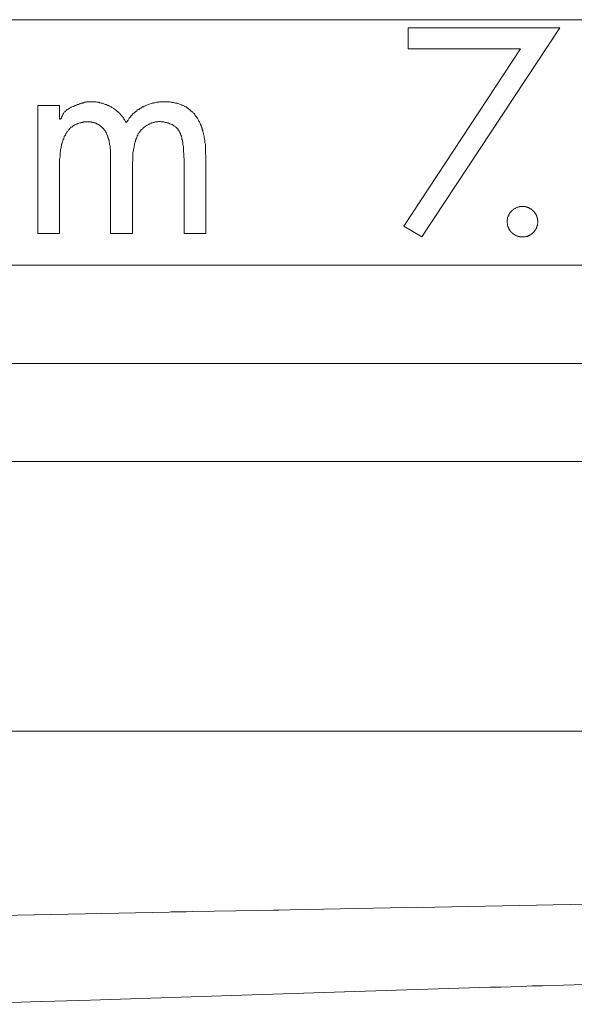
# Model space of a CAD drawing. Units: inches. Extents: x 117 to 426, y 44 to 463.
# Drawn here: x 406 to 409, y 240 to 245 of the extents above; entities that cross this region are included whole.
import ezdxf

# ---------------------------------------------------------------- set-up
doc = ezdxf.new("R2010")
doc.units = ezdxf.units.IN
doc.header["$MEASUREMENT"] = 0
doc.layers.add('Layer 1', color=7, linetype='Continuous')

msp = doc.modelspace()

# ---------------------------------------------------------------- linework, layer by layer
at = {"layer": 'Layer 1', "color": 7, "lineweight": 15}
for points in [[(397.6673, 244.6804), (421.5432, 244.6804)], [(408.3719, 244.6376), (409.1574, 244.6376)], [(408.3719, 244.5288), (408.3719, 244.6376)], [(409.1574, 244.6376), (408.4422, 243.5559)], [(408.3498, 243.611), (408.9534, 244.5288)], [(408.9534, 244.5288), (408.3719, 244.5288)], [(406.5667, 244.2366), (406.4537, 244.2366)], [(406.4537, 244.2366), (406.4537, 243.5738)], [(406.5667, 244.165), (406.5667, 244.2366)], [(406.6328, 244.2297), (406.6301, 244.2284), (406.6273, 244.227), (406.6245, 244.2256), (406.6218, 244.2242), (406.619, 244.2229), (406.6163, 244.2201), (406.6135, 244.2187), (406.6108, 244.2173), (406.608, 244.216), (406.6066, 244.2146), (406.6052, 244.2132), (406.6025, 244.2118), (406.6025, 244.2105), (406.5997, 244.2091), (406.5984, 244.2077), (406.597, 244.2063), (406.5942, 244.2036), (406.5915, 244.2008), (406.5887, 244.1981), (406.5873, 244.1953), (406.586, 244.1925), (406.586, 244.1912), (406.5832, 244.1898), (406.5832, 244.1884), (406.5832, 244.187), (406.5818, 244.1843), (406.5804, 244.1843), (406.5804, 244.1815), (406.5804, 244.1815), (406.5804, 244.1801), (406.5777, 244.176)], [(406.6383, 244.2311), (406.6328, 244.2297)], [(406.9126, 244.1457), (406.9112, 244.1484), (406.9084, 244.1526), (406.907, 244.1567), (406.9057, 244.1595), (406.9029, 244.1622), (406.9001, 244.1664), (406.8988, 244.1705), (406.8974, 244.1732), (406.8946, 244.176), (406.8919, 244.1788), (406.8891, 244.1829), (406.8864, 244.1856), (406.8836, 244.1884), (406.8809, 244.1925), (406.8781, 244.1953), (406.8753, 244.1981), (406.8726, 244.2008), (406.8685, 244.2036), (406.8657, 244.2063), (406.8616, 244.2091), (406.8588, 244.2118), (406.8561, 244.2146), (406.8519, 244.2173), (406.8478, 244.2201), (406.845, 244.2215), (406.8409, 244.2242), (406.8368, 244.2256), (406.834, 244.2284), (406.8285, 244.2311), (406.8257, 244.2325), (406.8202, 244.2353), (406.8175, 244.2366), (406.812, 244.2394), (406.8092, 244.2408), (406.8037, 244.2421), (406.7996, 244.2435), (406.7954, 244.2449), (406.7899, 244.2477), (406.7871, 244.2477), (406.7816, 244.249), (406.7761, 244.2504), (406.7734, 244.2518), (406.7679, 244.2532), (406.7637, 244.2532), (406.7596, 244.2532), (406.7555, 244.2546), (406.7513, 244.2559), (406.7458, 244.2559), (406.7431, 244.2559), (406.7389, 244.2559), (406.7348, 244.2559), (406.7307, 244.2559), (406.7265, 244.2559), (406.7238, 244.2559), (406.7196, 244.2559), (406.7155, 244.2559), (406.7127, 244.2546), (406.7086, 244.2546), (406.7045, 244.2532), (406.7017, 244.2532), (406.6962, 244.2532), (406.6934, 244.2518), (406.6907, 244.2504), (406.6879, 244.2504), (406.6852, 244.249), (406.6824, 244.2477), (406.6783, 244.2477), (406.6742, 244.2463), (406.6714, 244.2449), (406.6686, 244.2435), (406.6645, 244.2421), (406.6604, 244.2408), (406.6549, 244.238), (406.6507, 244.2366), (406.6466, 244.2353), (406.6438, 244.2339), (406.6383, 244.2311)], [(407.3246, 243.9762), (407.3232, 243.9858), (407.3232, 243.9941), (407.3218, 244.0037), (407.3218, 244.0134), (407.3218, 244.0189), (407.3218, 244.0244), (407.3218, 244.0299), (407.3218, 244.0368), (407.3191, 244.0423), (407.3191, 244.0465), (407.3191, 244.052), (407.3191, 244.0575), (407.3177, 244.0616), (407.3163, 244.0685), (407.3149, 244.0754), (407.3136, 244.0823), (407.3122, 244.0892), (407.3108, 244.0947), (407.3094, 244.1016), (407.308, 244.1071), (407.3053, 244.1126), (407.3053, 244.1181), (407.3025, 244.1236), (407.2998, 244.1292), (407.2998, 244.1333), (407.297, 244.1374), (407.2943, 244.1429), (407.2929, 244.1471), (407.2915, 244.1512), (407.2888, 244.1553), (407.286, 244.1595), (407.2846, 244.1636), (407.2832, 244.1677), (407.2805, 244.1705), (407.2777, 244.1746), (407.275, 244.1788), (407.2722, 244.1815), (407.2695, 244.1843), (407.2681, 244.187), (407.2667, 244.1912), (407.264, 244.1939), (407.2612, 244.1967), (407.2584, 244.1994), (407.2557, 244.2022), (407.2529, 244.2036), (407.2474, 244.2091), (407.2419, 244.2132), (407.2364, 244.2173), (407.2309, 244.2229), (407.2281, 244.2242), (407.2254, 244.2256), (407.2226, 244.2284), (407.2199, 244.2297), (407.2143, 244.2311), (407.2116, 244.2339), (407.2088, 244.2353), (407.2047, 244.2366), (407.2006, 244.238), (407.1978, 244.2394), (407.1923, 244.2421), (407.1895, 244.2435), (407.184, 244.2449), (407.1799, 244.2463), (407.1758, 244.2477), (407.1702, 244.2477), (407.1675, 244.249), (407.162, 244.2504), (407.1565, 244.2518), (407.1523, 244.2518), (407.1482, 244.2532), (407.1427, 244.2532), (407.1372, 244.2546), (407.1317, 244.2546), (407.1261, 244.2559), (407.1206, 244.2559), (407.1165, 244.2559), (407.1124, 244.2559), (407.1069, 244.2559), (407.1013, 244.2559), (407.0958, 244.2559), (407.0903, 244.2546), (407.0848, 244.2546), (407.0807, 244.2532), (407.0765, 244.2532), (407.071, 244.2532), (407.0655, 244.2518), (407.06, 244.2504), (407.0559, 244.2504), (407.0517, 244.249), (407.0462, 244.2477), (407.0407, 244.2463), (407.0366, 244.2449), (407.0324, 244.2435), (407.0269, 244.2421), (407.0228, 244.2394), (407.0187, 244.238), (407.0131, 244.2366), (407.0104, 244.2339), (407.0049, 244.2325), (407.0007, 244.2297), (406.9966, 244.2284), (406.9925, 244.2256), (406.9883, 244.2229), (406.9856, 244.2215), (406.9801, 244.2187), (406.9773, 244.216), (406.9732, 244.2146), (406.9691, 244.2118), (406.9663, 244.2091), (406.9608, 244.2036), (406.9525, 244.1981), (406.947, 244.1925), (406.9415, 244.1856), (406.936, 244.1801), (406.9332, 244.176), (406.9305, 244.1732), (406.9277, 244.1705), (406.925, 244.1677), (406.9236, 244.1636), (406.9222, 244.1608), (406.9194, 244.1567), (406.9167, 244.154), (406.9139, 244.1498), (406.9126, 244.1457)], [(406.5694, 244.165), (406.5667, 244.165)], [(406.5667, 243.9528), (406.568, 243.9652), (406.5694, 243.9721), (406.5694, 243.9776), (406.5694, 243.9831), (406.5694, 243.9886), (406.5708, 243.9941), (406.5722, 243.9996), (406.5722, 244.0037), (406.5722, 244.0079), (406.5736, 244.0134), (406.5749, 244.0162), (406.5749, 244.0217), (406.5749, 244.0244), (406.5777, 244.0286), (406.5777, 244.0327), (406.5777, 244.0354), (406.5791, 244.0382), (406.5804, 244.0437), (406.5818, 244.0478), (406.5832, 244.052), (406.5846, 244.0575), (406.586, 244.0602), (406.5887, 244.0644), (406.5887, 244.0685), (406.5915, 244.0727), (406.5915, 244.0768), (406.5942, 244.0795), (406.597, 244.0823), (406.597, 244.0864), (406.5997, 244.0892), (406.6011, 244.0919), (406.6025, 244.0947), (406.6052, 244.0975), (406.6066, 244.1002), (406.608, 244.103), (406.6108, 244.1057), (406.6121, 244.1071), (406.6135, 244.1099), (406.6163, 244.1126), (406.619, 244.114), (406.619, 244.1167), (406.6218, 244.1181), (406.6245, 244.1209), (406.6259, 244.1223), (406.6273, 244.1236), (406.6301, 244.125), (406.6328, 244.1264), (406.6342, 244.1278), (406.6356, 244.1292), (406.6383, 244.1319), (406.6411, 244.1319), (406.6438, 244.1347), (406.6466, 244.136), (406.6493, 244.1374), (406.6521, 244.1388), (406.6549, 244.1402), (406.6576, 244.1402), (406.6604, 244.1429), (406.6631, 244.1429), (406.6673, 244.1443), (406.6714, 244.1457), (406.6742, 244.1457), (406.6769, 244.1471), (406.6797, 244.1484), (406.6852, 244.1484), (406.6879, 244.1498), (406.6907, 244.1498), (406.6934, 244.1512), (406.6976, 244.1512), (406.7017, 244.1512), (406.7045, 244.1512), (406.7072, 244.1512), (406.71, 244.1512), (406.7127, 244.1512), (406.7155, 244.1512), (406.7182, 244.1512), (406.7224, 244.1512), (406.7251, 244.1512), (406.7279, 244.1512), (406.7307, 244.1512), (406.732, 244.1498), (406.7348, 244.1498), (406.7375, 244.1484), (406.7403, 244.1484), (406.7431, 244.1484), (406.7458, 244.1471), (406.7486, 244.1457), (406.7513, 244.1457), (406.7541, 244.1443), (406.7568, 244.1429), (406.7582, 244.1429), (406.761, 244.1402), (406.7623, 244.1402), (406.7651, 244.1388), (406.7679, 244.1374), (406.7706, 244.136), (406.7734, 244.1347), (406.7747, 244.1319), (406.7761, 244.1319), (406.7789, 244.1292), (406.7816, 244.1278), (406.7844, 244.1264), (406.7844, 244.1236), (406.7871, 244.1223), (406.7899, 244.1209), (406.7913, 244.1181), (406.7927, 244.1167), (406.7954, 244.1154), (406.7954, 244.1126), (406.7982, 244.1099), (406.8009, 244.1071), (406.8023, 244.1043), (406.8037, 244.103), (406.8051, 244.1002), (406.8064, 244.0988), (406.8078, 244.0961), (406.8092, 244.0933), (406.8092, 244.0906), (406.812, 244.0878), (406.812, 244.0851), (406.8147, 244.0823), (406.8147, 244.0782), (406.8161, 244.0768), (406.8175, 244.074), (406.8175, 244.0713), (406.8188, 244.0685), (406.8202, 244.0658), (406.8202, 244.063), (406.8202, 244.0602), (406.823, 244.0561), (406.823, 244.0534), (406.823, 244.0492), (406.8244, 244.0465), (406.8257, 244.0423), (406.8257, 244.0368), (406.8271, 244.0299), (406.8285, 244.0258), (406.8285, 244.0217), (406.8285, 244.0175), (406.8285, 244.0134), (406.8299, 244.0079), (406.8312, 244.0037), (406.8312, 243.9982), (406.8312, 243.9941), (406.8312, 243.9886), (406.8312, 243.9831), (406.8312, 243.9789), (406.8312, 243.9748), (406.8312, 243.9693), (406.8312, 243.9652), (406.8312, 243.9597), (406.8312, 243.9555)], [(406.9442, 243.5738), (406.9442, 243.9307), (406.9442, 243.9376), (406.9442, 243.9431), (406.9456, 243.9472), (406.9456, 243.9528), (406.9456, 243.9583), (406.947, 243.9638), (406.947, 243.9679), (406.947, 243.9734), (406.947, 243.9803), (406.947, 243.9858), (406.947, 243.9913), (406.9484, 243.9955), (406.9498, 244.001), (406.9498, 244.0051), (406.9498, 244.0106), (406.9511, 244.0148), (406.9525, 244.0189), (406.9525, 244.023), (406.9525, 244.0272), (406.9553, 244.0313), (406.9553, 244.0354), (406.9553, 244.0382), (406.9566, 244.0423), (406.958, 244.0465), (406.958, 244.0492), (406.9594, 244.052), (406.9608, 244.0547), (406.9608, 244.0575), (406.9635, 244.0616), (406.9635, 244.0658), (406.9663, 244.0685), (406.9663, 244.0727), (406.9691, 244.0754), (406.9691, 244.0795), (406.9718, 244.0823), (406.9718, 244.0851), (406.9746, 244.0878), (406.9746, 244.0906), (406.9773, 244.0933), (406.9787, 244.0961), (406.9801, 244.0975), (406.9828, 244.1002), (406.9828, 244.1016), (406.9856, 244.1043), (406.9883, 244.1071), (406.9883, 244.1085), (406.9911, 244.1112), (406.9939, 244.1126), (406.9966, 244.1154), (406.998, 244.1181), (406.9994, 244.1195), (407.0021, 244.1209), (407.0049, 244.1236), (407.0076, 244.1264), (407.0104, 244.1278), (407.0131, 244.1292), (407.0159, 244.1319), (407.0187, 244.1333), (407.0214, 244.1347), (407.0242, 244.136), (407.0269, 244.1374), (407.0297, 244.1388), (407.0324, 244.1402), (407.0352, 244.1416), (407.038, 244.1429), (407.0407, 244.1443), (407.0435, 244.1457), (407.0462, 244.1457), (407.049, 244.1471), (407.0517, 244.1484), (407.0559, 244.1484), (407.0586, 244.1498), (407.0628, 244.1498), (407.0655, 244.1512), (407.0683, 244.1512), (407.071, 244.1512), (407.0738, 244.1512), (407.0765, 244.1512), (407.0793, 244.1526), (407.0834, 244.1526), (407.0876, 244.1526), (407.0903, 244.1526), (407.0931, 244.1512), (407.0958, 244.1512), (407.0986, 244.1512), (407.1027, 244.1512), (407.1069, 244.1512), (407.1096, 244.1498), (407.1124, 244.1498), (407.1151, 244.1484), (407.1193, 244.1484), (407.1234, 244.1471), (407.1261, 244.1457), (407.1289, 244.1457), (407.1317, 244.1443), (407.1358, 244.1429), (407.1385, 244.1416), (407.1427, 244.1402), (407.1454, 244.1402), (407.1482, 244.1374), (407.151, 244.1374), (407.1537, 244.1347), (407.1551, 244.1347), (407.1565, 244.1319), (407.1592, 244.1305), (407.162, 244.1292), (407.1647, 244.1278), (407.1647, 244.1264), (407.1675, 244.125), (407.1702, 244.1236), (407.1702, 244.1223), (407.173, 244.1209), (407.173, 244.1195), (407.1758, 244.1181), (407.1785, 244.1154), (407.1785, 244.114), (407.1813, 244.1126), (407.1813, 244.1099), (407.1826, 244.1085), (407.184, 244.1071), (407.1854, 244.1043), (407.1868, 244.1016), (407.1868, 244.1002), (407.1895, 244.0975), (407.1895, 244.0947), (407.1923, 244.0919), (407.1923, 244.0892), (407.195, 244.0851), (407.195, 244.0823), (407.1978, 244.0782), (407.1978, 244.074), (407.1992, 244.0699), (407.2006, 244.0658), (407.2006, 244.0616), (407.2033, 244.0575), (407.2033, 244.052), (407.2047, 244.0465), (407.2061, 244.0437), (407.2061, 244.0396), (407.2061, 244.0354), (407.2061, 244.0327), (407.2075, 244.0286), (407.2088, 244.0244), (407.2088, 244.0203), (407.2088, 244.0148), (407.2088, 244.0106), (407.2088, 244.0051), (407.2088, 243.9996), (407.2088, 243.9941), (407.2102, 243.9886), (407.2102, 243.9831), (407.2102, 243.9776), (407.2102, 243.9707)], [(407.2102, 243.9707), (407.2116, 243.9583)], [(407.3246, 243.5738), (407.3246, 243.9762)], [(406.5667, 243.5738), (406.5667, 243.9528)], [(406.8312, 243.9555), (406.8312, 243.5738)], [(407.2116, 243.9583), (407.2116, 243.5738)], [(408.8845, 243.6344), (408.8845, 243.6358), (408.8845, 243.6386), (408.8845, 243.6413), (408.8845, 243.6427), (408.8859, 243.6441), (408.8859, 243.6468), (408.8873, 243.6496), (408.8873, 243.651), (408.8873, 243.6523), (408.8873, 243.6551), (408.8873, 243.6579), (408.89, 243.6592), (408.89, 243.6606), (408.89, 243.6634), (408.8914, 243.6648), (408.8928, 243.6675), (408.8928, 243.6689), (408.8928, 243.6716), (408.8955, 243.673), (408.8955, 243.6744), (408.8969, 243.6772), (408.8983, 243.6785), (408.8983, 243.6799), (408.9011, 243.6813), (408.9011, 243.6827), (408.9038, 243.6854), (408.9038, 243.6868), (408.9066, 243.6882), (408.9066, 243.6896), (408.9093, 243.6909), (408.9093, 243.6923), (408.9121, 243.6937), (408.9135, 243.6951), (408.9148, 243.6964), (408.9176, 243.6978), (408.9176, 243.6992), (408.9204, 243.7006), (408.9231, 243.702), (408.9231, 243.702), (408.9259, 243.7033), (408.9286, 243.7047), (408.9286, 243.7047), (408.9314, 243.7061), (408.9341, 243.7075), (408.9341, 243.7075), (408.9369, 243.7088), (408.9396, 243.7102), (408.941, 243.7102), (408.9424, 243.7102), (408.9452, 243.7116), (408.9479, 243.7116), (408.9493, 243.713), (408.9507, 243.713), (408.9534, 243.713), (408.9562, 243.713), (408.9576, 243.713), (408.9589, 243.713), (408.9617, 243.713), (408.9645, 243.713), (408.9672, 243.713), (408.9672, 243.713), (408.97, 243.713), (408.9727, 243.713), (408.9755, 243.713), (408.9769, 243.713), (408.9782, 243.713), (408.981, 243.7116), (408.9837, 243.7116), (408.9851, 243.7102), (408.9865, 243.7102), (408.9893, 243.7102), (408.992, 243.7088), (408.992, 243.7075), (408.9948, 243.7075), (408.9975, 243.7061), (408.9989, 243.7047), (409.0003, 243.7047), (409.003, 243.7033), (409.0044, 243.702), (409.0058, 243.702), (409.0085, 243.7006), (409.0085, 243.6992), (409.0113, 243.6978), (409.0141, 243.6964), (409.0141, 243.6951), (409.0168, 243.6937), (409.0168, 243.6923), (409.0196, 243.6909), (409.021, 243.6896), (409.0223, 243.6882), (409.0237, 243.6868), (409.0251, 243.6854), (409.0265, 243.6827), (409.0278, 243.6813), (409.0278, 243.6799), (409.0306, 243.6785), (409.0306, 243.6772), (409.0334, 243.6744), (409.0334, 243.673), (409.0334, 243.6716), (409.0361, 243.6689), (409.0361, 243.6675), (409.0361, 243.6648), (409.0389, 243.6634), (409.0389, 243.6606), (409.0389, 243.6592), (409.0389, 243.6579), (409.0402, 243.6551), (409.0416, 243.6523), (409.0416, 243.651), (409.0416, 243.6496), (409.0416, 243.6468), (409.0416, 243.6441), (409.043, 243.6427), (409.043, 243.6413), (409.043, 243.6386), (409.043, 243.6358), (409.043, 243.6344)], [(408.4422, 243.5559), (408.3498, 243.611)], [(409.043, 243.6344), (409.043, 243.6331), (409.043, 243.6303), (409.043, 243.6275), (409.043, 243.6262), (409.0416, 243.6234), (409.0416, 243.622), (409.0416, 243.6193), (409.0416, 243.6179), (409.0416, 243.6151), (409.0402, 243.6138), (409.0389, 243.611), (409.0389, 243.6096), (409.0389, 243.6083), (409.0389, 243.6055), (409.0361, 243.6041), (409.0361, 243.6014), (409.0361, 243.6), (409.0334, 243.5972), (409.0334, 243.5958), (409.0334, 243.5945), (409.0306, 243.5917), (409.0306, 243.5903), (409.0278, 243.589), (409.0278, 243.5876), (409.0265, 243.5862), (409.0251, 243.5834), (409.0237, 243.5821), (409.0223, 243.5807), (409.021, 243.5793), (409.0196, 243.5779), (409.0168, 243.5766), (409.0168, 243.5752), (409.0141, 243.5738), (409.0141, 243.5724), (409.0113, 243.571), (409.0085, 243.5697), (409.0085, 243.5683), (409.0058, 243.5669), (409.0044, 243.5669), (409.003, 243.5655), (409.0003, 243.5642), (408.9989, 243.5628), (408.9975, 243.5628), (408.9948, 243.5614), (408.992, 243.5614), (408.992, 243.56), (408.9893, 243.5586), (408.9865, 243.5586), (408.9851, 243.5586), (408.9837, 243.5573), (408.981, 243.5573), (408.9782, 243.5559), (408.9769, 243.5559), (408.9755, 243.5559), (408.9727, 243.5559), (408.97, 243.5559), (408.9672, 243.5559), (408.9672, 243.5559), (408.9645, 243.5559), (408.9617, 243.5559), (408.9589, 243.5559), (408.9576, 243.5559), (408.9562, 243.5559), (408.9534, 243.5559), (408.9507, 243.5559), (408.9493, 243.5559), (408.9479, 243.5573), (408.9452, 243.5573), (408.9424, 243.5586), (408.941, 243.5586), (408.9396, 243.5586), (408.9369, 243.56), (408.9341, 243.5614), (408.9341, 243.5614), (408.9314, 243.5628), (408.9286, 243.5628), (408.9286, 243.5642), (408.9259, 243.5655), (408.9231, 243.5669), (408.9231, 243.5669), (408.9204, 243.5683), (408.9176, 243.5697), (408.9176, 243.571), (408.9148, 243.5724), (408.9135, 243.5738), (408.9121, 243.5752), (408.9093, 243.5766), (408.9093, 243.5779), (408.9066, 243.5793), (408.9066, 243.5807), (408.9038, 243.5821), (408.9038, 243.5834), (408.9011, 243.5862), (408.9011, 243.5876), (408.8983, 243.589), (408.8983, 243.5903), (408.8969, 243.5917), (408.8955, 243.5945), (408.8955, 243.5958), (408.8928, 243.5972), (408.8928, 243.6), (408.8928, 243.6014), (408.8914, 243.6041), (408.89, 243.6055), (408.89, 243.6083), (408.89, 243.6096), (408.8873, 243.611), (408.8873, 243.6138), (408.8873, 243.6151), (408.8873, 243.6179), (408.8873, 243.6193), (408.8859, 243.622), (408.8859, 243.6234), (408.8845, 243.6262), (408.8845, 243.6275), (408.8845, 243.6303), (408.8845, 243.6331), (408.8845, 243.6344)], [(406.4537, 243.5738), (406.5667, 243.5738)], [(406.8312, 243.5738), (406.9442, 243.5738)], [(407.2116, 243.5738), (407.3246, 243.5738)], [(397.6673, 243.4098), (421.5432, 243.4098)], [(398.1744, 242.9013), (421.0333, 242.9013)], [(418.7485, 242.3928), (400.4592, 242.3928)], [(418.7485, 240.9969), (400.4592, 240.9969)], [(408.4518, 240.086), (407.6746, 240.0708)], [(410.0876, 240.1163), (408.4215, 240.0846)], [(406.5198, 240.0474), (405.9217, 240.0364)], [(407.2226, 240.0612), (406.4371, 240.046)], [(407.7022, 240.0708), (407.1454, 240.0612)], [(409.0678, 239.6795), (410.1551, 239.7139), (410.2074, 239.7153), (410.2626, 239.7167), (410.3163, 239.7194), (410.3701, 239.7194), (410.4252, 239.7222), (411.179, 239.7456)], [(407.9888, 239.645), (408.7963, 239.6712), (408.8515, 239.6726), (408.9052, 239.6739), (408.9589, 239.6753), (409.0141, 239.6781), (409.0678, 239.6795)], [(407.1427, 239.6188), (407.5644, 239.6312)], [(407.5106, 239.6299), (408.0439, 239.6478)], [(408.744, 239.6698), (408.7963, 239.6712)], [(406.0637, 239.583), (406.4688, 239.5968)], [(406.4178, 239.5954), (406.7265, 239.605)], [(406.7265, 239.605), (407.195, 239.6202)]]:
    msp.add_lwpolyline(points, dxfattribs=at)
msp.add_open_spline([(406.5777, 244.176), (406.5777, 244.176), (406.5777, 244.1746), (406.5777, 244.1746), (406.5777, 244.1746), (406.5777, 244.1732), (406.5777, 244.1732), (406.5777, 244.1732), (406.5777, 244.1705), (406.5777, 244.1705), (406.5777, 244.1705), (406.5763, 244.1705), (406.5763, 244.1705), (406.5763, 244.1705), (406.5749, 244.1691), (406.5749, 244.1691), (406.5749, 244.1691), (406.5749, 244.1677), (406.5749, 244.1677), (406.5749, 244.1677), (406.5749, 244.1677), (406.5749, 244.1677), (406.5749, 244.1677), (406.5749, 244.1677), (406.5749, 244.1677), (406.5749, 244.1677), (406.5722, 244.1664), (406.5722, 244.1664), (406.5722, 244.1664), (406.5722, 244.1664), (406.5722, 244.1664), (406.5722, 244.1664), (406.5722, 244.1664), (406.5722, 244.1664), (406.5722, 244.1664), (406.5722, 244.165), (406.5722, 244.165), (406.5722, 244.165), (406.5708, 244.165), (406.5708, 244.165), (406.5708, 244.165), (406.5694, 244.165), (406.5694, 244.165), (406.5694, 244.165), (406.5694, 244.165), (406.5694, 244.165)], degree=3, knots=[0, 0, 0, 0, 1, 1, 1, 2, 2, 2, 3, 3, 3, 4, 4, 4, 5, 5, 5, 6, 6, 6, 7, 7, 7, 8, 8, 8, 9, 9, 9, 10, 10, 10, 11, 11, 11, 12, 12, 12, 13, 13, 13, 14, 14, 14, 15, 15, 15, 15], dxfattribs=at)

doc.saveas('drawing.dxf')
